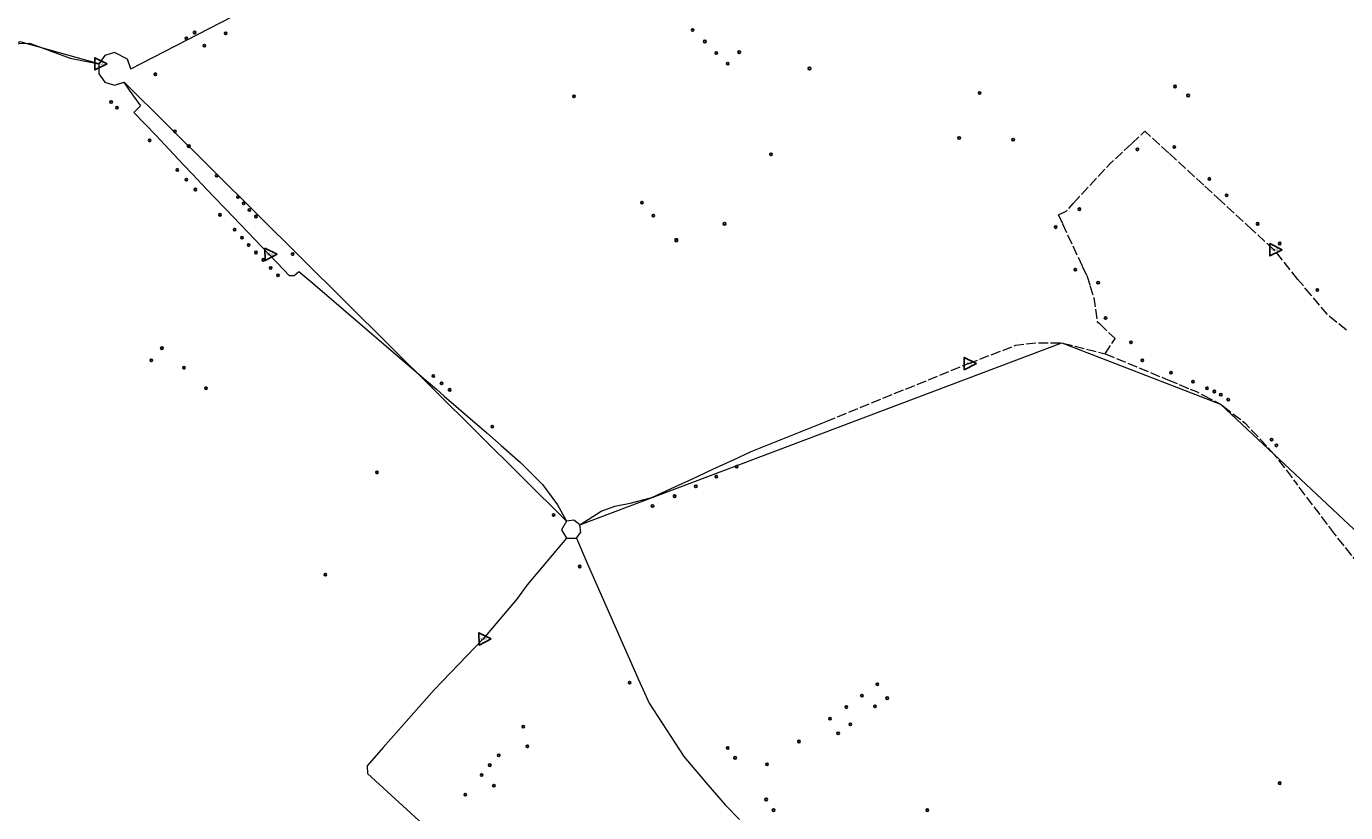
# Model space of a CAD drawing. Units: millimetres. Extents: x 511904 to 552934, y 206787 to 235894.
# Drawn here: x 531141 to 532755, y 220040 to 221002 of the extents above; entities that cross this region are included whole.
import ezdxf

# ---------------------------------------------------------------- set-up
doc = ezdxf.new("R2010")
doc.units = ezdxf.units.MM
doc.linetypes.add('ACAD_ISO02W100', pattern=[15, 12, -3])
for name, color, linetype in [('01_Igenyhely', 50, 'Continuous'), ('05_Eleresi_halozati_csomopont', 82, 'Continuous'), ('08_Leges_helyi_szakasz', 140, 'ACAD_ISO02W100'), ('09_Foldalatti_helyi_szakasz', 142, 'Continuous'), ('12_Foldalatti_helykozi_szakasz', 82, 'Continuous'), ('13_Berelt_helykozi_kapcsolat', 84, 'Continuous')]:
    doc.layers.add(name, color=color, linetype=linetype)
doc.styles.get("Standard").update_dxf_attribs({"font": 'arial.ttf'})

# ---------------------------------------------------------------- blocks, each defined once
blk = doc.blocks.new('Igenyhely_lakossagi')
at = {"layer": '01_Igenyhely'}
blk.add_circle((0, 0), 6, dxfattribs=at)
blk = doc.blocks.new('Igenyhely_uzleti')
at = {"layer": '01_Igenyhely'}
blk.add_lwpolyline([(6, 6), (-6, 6), (-6, -6), (6, -6)], close=True, dxfattribs=at)
blk = doc.blocks.new('Eleresi_halozati_csomopont_VDSL')
at = {"layer": '05_Eleresi_halozati_csomopont', "color": 50}
blk.add_lwpolyline([(28.8, 0.2), (-14.5, 24.8), (-14.2, -25)], close=True, dxfattribs=at)
blk.add_text('VDSL', height=8, dxfattribs=at).set_placement((-9.3, -3.6))

msp = doc.modelspace()

# ---------------------------------------------------------------- linework, layer by layer
at = {"layer": '08_Leges_helyi_szakasz', "linetype": 'ACAD_ISO02W100', "lineweight": 5, "flags": 128}
for points in [[(532493.1052, 220858.3593), (532509.1406, 220873.3838)], [(532538.2368, 220846.6415), (532509.1406, 220873.3838)], [(532421.5443, 220784.9138), (532466.7742, 220833.688), (532493.1052, 220858.3593)], [(532580.9765, 220807.3579), (532538.2368, 220846.6415)], [(532602.3241, 220787.7367), (532580.9765, 220807.3579)], [(532403.505, 220770.9741), (532412.8451, 220775.5332), (532421.5443, 220784.9138)], [(532640.3602, 220752.7767), (532602.3241, 220787.7367)], [(532408.6139, 220760.0151), (532403.505, 220770.9741)], [(532432.8105, 220708.1066), (532408.6139, 220760.0151)], [(532666.9532, 220728.3331), (532640.3602, 220752.7767)], [(532696.2806, 220692.1373), (532667.2589, 220728.0527), (532666.9532, 220728.3331)], [(532437.9749, 220697.0289), (532432.8105, 220708.1066)], [(532437.9749, 220697.0289), (532441.8392, 220684.7913)], [(532441.8392, 220684.7913), (532446.6477, 220669.5639), (532450.8737, 220640.5415), (532453.8944, 220637.6299)], [(532712.5512, 220672.7491), (532696.2806, 220692.1373)], [(532755.6876, 220630.0957), (532733.4189, 220647.8812), (532712.5512, 220672.7491)], [(532453.8944, 220637.6299), (532472.5561, 220619.6379)], [(532293.1989, 220589.1703), (532351.4651, 220611.5196), (532375.8173, 220614.6339), (532407.5068, 220614.6342), (532460.4361, 220601.0677)], [(532460.4361, 220601.0677), (532472.5561, 220619.6379)], [(532460.4361, 220601.0677), (532537.3526, 220569.1986)], [(532119.2916, 220518.4497), (532293.1989, 220589.1703)], [(532537.3526, 220569.1986), (532564.2871, 220558.0385)], [(532564.2871, 220558.0385), (532572.0758, 220554.8113), (532580.547, 220550.4168)], [(532580.547, 220550.4168), (532597.2116, 220541.7704)], [(532597.2116, 220541.7704), (532601.6537, 220539.4663), (532604.8606, 220537.0035)], [(532604.8606, 220537.0035), (532631.3427, 220516.671), (532663.0882, 220482.5667)], [(532663.0882, 220482.5667), (532667.2585, 220478.087), (532694.3901, 220442.5037)], [(532741.4263, 220380.5692), (532694.3901, 220442.5037)], [(532784.2346, 220334.8679), (532769.2249, 220345.5421), (532741.4263, 220380.5692)]]:
    msp.add_lwpolyline(points, dxfattribs=at)
at = {"layer": '09_Foldalatti_helyi_szakasz', "linetype": 'Continuous', "lineweight": 5, "flags": 128}
for points in [[(531100.4118, 220972.0135), (531119.7602, 220980.2427), (531145.1119, 220980.9103)], [(531145.1119, 220980.9103), (531194.7044, 220962.7854), (531229.9525, 220955.7799)], [(531229.9525, 220955.7799), (531229.9526, 220943.4371), (531237.1814, 220933.43), (531248.968, 220929.5375), (531260.6438, 220933.4295)], [(531260.6438, 220933.4295), (531266.8704, 220923.6439)], [(531266.8704, 220923.6439), (531280.6585, 220904.2961)], [(531272.8751, 220896.2899), (531280.6585, 220904.2961)], [(531272.8751, 220896.2899), (531299.0477, 220868.6815)], [(531299.0477, 220868.6815), (531333.1153, 220832.7453)], [(531333.1153, 220832.7453), (531344.3135, 220820.9333)], [(531344.3135, 220820.9333), (531355.5118, 220809.1213)], [(531355.5118, 220809.1213), (531370.1709, 220793.6584)], [(531370.1709, 220793.6584), (531385.2288, 220777.914)], [(531385.2288, 220777.914), (531402.8186, 220759.5217)], [(531402.8186, 220759.5217), (531412.1131, 220749.8033)], [(531412.1131, 220749.8033), (531420.4302, 220741.1066)], [(531420.4302, 220741.1066), (531429.2253, 220731.91)], [(531429.2253, 220731.91), (531438.0203, 220722.7134)], [(531438.0203, 220722.7134), (531447.3148, 220712.995)], [(531447.3148, 220712.995), (531456.1099, 220703.7984)], [(531456.1099, 220703.7984), (531462.796, 220696.8067), (531468.6894, 220696.8071), (531474.471, 220701.5878)], [(531474.471, 220701.5878), (531491.5952, 220687.4662)], [(531491.5952, 220687.4662), (531604.0129, 220591.0606)], [(531604.0129, 220591.0606), (531632.4955, 220566.4669)], [(531632.4955, 220566.4669), (531642.6761, 220557.676)], [(531642.6761, 220557.676), (531652.3627, 220549.3123)], [(531652.3627, 220549.3123), (531704.4118, 220504.3702)], [(532027.6663, 220481.6453), (532119.2916, 220518.4497)], [(531704.4118, 220504.3702), (531722.1023, 220489.0953)], [(531722.1023, 220489.0953), (531745.4526, 220467.9679)], [(531745.4526, 220467.9679), (531772.2507, 220441.0587), (531790.9318, 220416.4852), (531795.0347, 220408.8652)], [(531980.8524, 220459.9492), (532006.0105, 220471.6086)], [(532006.0105, 220471.6086), (532027.6663, 220481.6453)], [(531955.6943, 220448.2899), (531980.8524, 220459.9492)], [(531904.4129, 220424.8472), (531906.0189, 220425.2686), (531929.7133, 220436.2499)], [(531929.7133, 220436.2499), (531955.6943, 220448.2899)], [(531879.7772, 220418.3751), (531904.4129, 220424.8472)], [(531795.0347, 220408.8652), (531801.8287, 220396.2471)], [(531818.1743, 220391.9109), (531844.3055, 220408.5903), (531860.9848, 220414.9276)], [(531860.9848, 220414.9276), (531879.7772, 220418.3751)], [(531801.8287, 220396.2471), (531795.825, 220385.9065), (531801.8289, 220375.4544)], [(531813.8379, 220375.4539), (531819.3973, 220382.7933), (531818.1743, 220391.9109)], [(531801.8289, 220375.4544), (531753.904, 220318.7439)], [(531801.8289, 220375.4544), (531813.8379, 220375.4539)], [(531813.8379, 220375.4539), (531827.2413, 220345.0777)], [(531827.2413, 220345.0777), (531889.6294, 220203.6903)], [(531753.904, 220318.7439), (531740.6719, 220300.6198)], [(531740.6719, 220300.6198), (531699.7521, 220252.4716)], [(531699.7521, 220252.4716), (531640.041, 220190.2035)], [(531889.6294, 220203.6903), (531902.7938, 220173.8565)], [(531640.041, 220190.2035), (531596.4518, 220140.9441)], [(531902.7938, 220173.8565), (531945.2707, 220108.6969)], [(531596.4518, 220140.9441), (531577.7713, 220119.5946)], [(531577.7713, 220119.5946), (531558.2014, 220097.2444)], [(531558.2014, 220097.2444), (531558.312, 220087.7927)], [(531945.2707, 220108.6969), (531974.6251, 220073.7821)], [(531558.312, 220087.7927), (531645.2669, 220008.3987)], [(531974.6251, 220073.7821), (531995.753, 220049.5409)], [(531995.753, 220049.5409), (532013.5434, 220031.6393)]]:
    msp.add_lwpolyline(points, dxfattribs=at)
at = {"layer": '12_Foldalatti_helykozi_szakasz', "linetype": 'Continuous', "lineweight": 9, "flags": 128}
for points in [[(531268.9302, 220949.5699), (531571.3051, 221105.8509), (532094.2518, 221268.0796)], [(531229.9104, 220955.7497), (531133.5204, 220982.61), (530963.6597, 220921.76), (530882.7001, 220993.3997)], [(531268.9302, 220949.5699), (531265.1096, 220961.3304), (531248.9298, 220969.5696), (531237.1803, 220965.75), (531229.9104, 220955.7497)]]:
    msp.add_lwpolyline(points, dxfattribs=at)
at = {"layer": '13_Berelt_helykozi_kapcsolat', "linetype": 'Continuous', "lineweight": 9, "flags": 128}
for points in [[(531229.9104, 220955.7497), (531229.9099, 220943.3902), (531237.18, 220933.3904), (531248.93, 220929.5703), (531260.6899, 220933.3897)], [(531260.6899, 220933.3897), (531801.82, 220396.2602)], [(531818.2198, 220391.8585), (532407.5402, 220614.6404), (532601.6898, 220539.4402), (532823.3137, 220331.415), (533032.3344, 220550.7553), (533185.3701, 220566.9503), (533528.85, 220148.71), (533659.5704, 219909.2199), (533869.9205, 219850.4801), (534447.1196, 219479.6604)], [(531818.2198, 220391.8585), (531810.9295, 220397.4604), (531801.82, 220396.2602)]]:
    msp.add_lwpolyline(points, dxfattribs=at)

# ---------------------------------------------------------------- block references
at = {"layer": '01_Igenyhely', "xscale": 0.25, "yscale": 0.25}
for name, p in [('Igenyhely_lakossagi', (531337, 220987)), ('Igenyhely_lakossagi', (531347, 220994)), ('Igenyhely_lakossagi', (531385, 220993)), ('Igenyhely_lakossagi', (531956, 220997)), ('Igenyhely_lakossagi', (531956, 220997)), ('Igenyhely_lakossagi', (531971, 220983)), ('Igenyhely_lakossagi', (531971, 220983)), ('Igenyhely_lakossagi', (531359, 220978)), ('Igenyhely_lakossagi', (531985, 220969)), ('Igenyhely_lakossagi', (532013, 220970)), ('Igenyhely_lakossagi', (531999, 220956)), ('Igenyhely_lakossagi', (532099, 220950)), ('Igenyhely_lakossagi', (531299, 220943)), ('Igenyhely_lakossagi', (532307, 220920)), ('Igenyhely_lakossagi', (532307, 220920)), ('Igenyhely_lakossagi', (532546, 220928)), ('Igenyhely_lakossagi', (532546, 220928)), ('Igenyhely_lakossagi', (531245, 220909)), ('Igenyhely_lakossagi', (531245, 220909)), ('Igenyhely_lakossagi', (531252, 220902)), ('Igenyhely_lakossagi', (531811, 220916)), ('Igenyhely_lakossagi', (532562, 220917)), ('Igenyhely_lakossagi', (531323, 220873)), ('Igenyhely_lakossagi', (531292, 220862)), ('Igenyhely_lakossagi', (531340, 220855)), ('Igenyhely_lakossagi', (532282, 220865)), ('Igenyhely_lakossagi', (532348, 220863)), ('Igenyhely_lakossagi', (532545, 220854)), ('Igenyhely_lakossagi', (532545, 220854)), ('Igenyhely_lakossagi', (532545, 220854)), ('Igenyhely_lakossagi', (532545, 220854)), ('Igenyhely_lakossagi', (532052, 220845)), ('Igenyhely_lakossagi', (532500, 220851)), ('Igenyhely_lakossagi', (531326, 220826)), ('Igenyhely_lakossagi', (531337, 220814)), ('Igenyhely_lakossagi', (531374, 220819)), ('Igenyhely_lakossagi', (531374, 220819)), ('Igenyhely_lakossagi', (532588, 220815)), ('Igenyhely_lakossagi', (532588, 220815)), ('Igenyhely_lakossagi', (531348, 220802)), ('Igenyhely_lakossagi', (531400, 220793)), ('Igenyhely_lakossagi', (532609, 220795)), ('Igenyhely_lakossagi', (531407, 220785)), ('Igenyhely_lakossagi', (531414, 220777)), ('Igenyhely_lakossagi', (531894, 220786)), ('Igenyhely_lakossagi', (531894, 220786)), ('Igenyhely_lakossagi', (532429, 220778)), ('Igenyhely_lakossagi', (532429, 220778)), ('Igenyhely_lakossagi', (532429, 220778)), ('Igenyhely_lakossagi', (531378, 220771)), ('Igenyhely_lakossagi', (531422, 220769)), ('Igenyhely_lakossagi', (531908, 220770)), ('Igenyhely_lakossagi', (531995, 220760)), ('Igenyhely_lakossagi', (532647, 220760)), ('Igenyhely_lakossagi', (531396, 220753)), ('Igenyhely_lakossagi', (531405, 220743)), ('Igenyhely_lakossagi', (532400, 220756)), ('Igenyhely_lakossagi', (531413, 220734)), ('Igenyhely_lakossagi', (531422, 220725)), ('Igenyhely_lakossagi', (531936, 220740)), ('Igenyhely_uzleti', (531936, 220740)), ('Igenyhely_lakossagi', (532674, 220736)), ('Igenyhely_lakossagi', (532674, 220736)), ('Igenyhely_lakossagi', (531431, 220716)), ('Igenyhely_lakossagi', (531467, 220723)), ('Igenyhely_lakossagi', (531440, 220706)), ('Igenyhely_lakossagi', (531449, 220697)), ('Igenyhely_lakossagi', (532424, 220704)), ('Igenyhely_lakossagi', (532452, 220688)), ('Igenyhely_lakossagi', (532720, 220679)), ('Igenyhely_lakossagi', (532461, 220645)), ('Igenyhely_lakossagi', (532492, 220615)), ('Igenyhely_lakossagi', (531307, 220608)), ('Igenyhely_lakossagi', (531294, 220593)), ('Igenyhely_lakossagi', (531334, 220584)), ('Igenyhely_lakossagi', (532506, 220593)), ('Igenyhely_lakossagi', (531639, 220574)), ('Igenyhely_lakossagi', (531649, 220565)), ('Igenyhely_lakossagi', (532541, 220578)), ('Igenyhely_lakossagi', (532568, 220567)), ('Igenyhely_lakossagi', (531361, 220559)), ('Igenyhely_lakossagi', (531659, 220557)), ('Igenyhely_lakossagi', (532585, 220559)), ('Igenyhely_lakossagi', (532594, 220555)), ('Igenyhely_lakossagi', (532602, 220551)), ('Igenyhely_lakossagi', (532611, 220545)), ('Igenyhely_lakossagi', (531711, 220512)), ('Igenyhely_lakossagi', (531711, 220512)), ('Igenyhely_lakossagi', (531711, 220512)), ('Igenyhely_lakossagi', (531711, 220512)), ('Igenyhely_lakossagi', (532664, 220496)), ('Igenyhely_lakossagi', (532670, 220489)), ('Igenyhely_lakossagi', (531570, 220456)), ('Igenyhely_lakossagi', (531985, 220451)), ('Igenyhely_lakossagi', (531985, 220451)), ('Igenyhely_lakossagi', (532010, 220463)), ('Igenyhely_lakossagi', (532010, 220463)), ('Igenyhely_lakossagi', (532010, 220463)), ('Igenyhely_lakossagi', (532010, 220463)), ('Igenyhely_lakossagi', (532010, 220463)), ('Igenyhely_lakossagi', (532010, 220463)), ('Igenyhely_lakossagi', (532010, 220463)), ('Igenyhely_lakossagi', (532010, 220463)), ('Igenyhely_lakossagi', (532010, 220463)), ('Igenyhely_lakossagi', (532010, 220463)), ('Igenyhely_lakossagi', (532010, 220463)), ('Igenyhely_lakossagi', (532010, 220463)), ('Igenyhely_lakossagi', (532010, 220463)), ('Igenyhely_lakossagi', (532010, 220463)), ('Igenyhely_lakossagi', (532010, 220463)), ('Igenyhely_lakossagi', (531960, 220439)), ('Igenyhely_lakossagi', (531960, 220439)), ('Igenyhely_lakossagi', (531934, 220427)), ('Igenyhely_lakossagi', (531934, 220427)), ('Igenyhely_lakossagi', (531786, 220404)), ('Igenyhely_lakossagi', (531907, 220415)), ('Igenyhely_lakossagi', (531818, 220341)), ('Igenyhely_lakossagi', (531507, 220331)), ('Igenyhely_lakossagi', (531507, 220331)), ('Igenyhely_lakossagi', (531507, 220331)), ('Igenyhely_lakossagi', (531507, 220331)), ('Igenyhely_lakossagi', (531507, 220331)), ('Igenyhely_lakossagi', (531507, 220331)), ('Igenyhely_lakossagi', (531507, 220331)), ('Igenyhely_lakossagi', (531507, 220331)), ('Igenyhely_lakossagi', (531507, 220331)), ('Igenyhely_lakossagi', (531507, 220331)), ('Igenyhely_lakossagi', (531507, 220331)), ('Igenyhely_lakossagi', (531507, 220331)), ('Igenyhely_lakossagi', (531507, 220331)), ('Igenyhely_lakossagi', (531507, 220331)), ('Igenyhely_lakossagi', (531507, 220331)), ('Igenyhely_lakossagi', (531507, 220331)), ('Igenyhely_lakossagi', (531507, 220331)), ('Igenyhely_lakossagi', (531507, 220331)), ('Igenyhely_lakossagi', (531507, 220331)), ('Igenyhely_lakossagi', (531507, 220331)), ('Igenyhely_lakossagi', (531507, 220331)), ('Igenyhely_lakossagi', (531507, 220331)), ('Igenyhely_lakossagi', (531507, 220331)), ('Igenyhely_lakossagi', (531507, 220331)), ('Igenyhely_lakossagi', (531507, 220331)), ('Igenyhely_lakossagi', (531507, 220331)), ('Igenyhely_lakossagi', (531507, 220331)), ('Igenyhely_lakossagi', (531507, 220331)), ('Igenyhely_lakossagi', (531507, 220331)), ('Igenyhely_lakossagi', (531507, 220331)), ('Igenyhely_lakossagi', (531507, 220331)), ('Igenyhely_lakossagi', (531507, 220331)), ('Igenyhely_lakossagi', (531507, 220331)), ('Igenyhely_lakossagi', (531507, 220331)), ('Igenyhely_lakossagi', (531507, 220331)), ('Igenyhely_lakossagi', (531507, 220331)), ('Igenyhely_lakossagi', (531507, 220331)), ('Igenyhely_lakossagi', (531507, 220331)), ('Igenyhely_lakossagi', (531507, 220331)), ('Igenyhely_lakossagi', (531507, 220331)), ('Igenyhely_lakossagi', (531507, 220331)), ('Igenyhely_lakossagi', (531507, 220331)), ('Igenyhely_lakossagi', (531507, 220331)), ('Igenyhely_lakossagi', (531507, 220331)), ('Igenyhely_lakossagi', (531507, 220331)), ('Igenyhely_lakossagi', (531507, 220331)), ('Igenyhely_lakossagi', (531507, 220331)), ('Igenyhely_lakossagi', (531507, 220331)), ('Igenyhely_lakossagi', (531879, 220199)), ('Igenyhely_lakossagi', (532182, 220197)), ('Igenyhely_lakossagi', (532182, 220197)), ('Igenyhely_lakossagi', (532182, 220197)), ('Igenyhely_lakossagi', (532182, 220197)), ('Igenyhely_lakossagi', (532182, 220197)), ('Igenyhely_lakossagi', (532182, 220197)), ('Igenyhely_lakossagi', (532182, 220197)), ('Igenyhely_lakossagi', (532182, 220197)), ('Igenyhely_lakossagi', (532182, 220197)), ('Igenyhely_lakossagi', (532163, 220183)), ('Igenyhely_lakossagi', (532194, 220180)), ('Igenyhely_lakossagi', (532194, 220180)), ('Igenyhely_lakossagi', (532194, 220180)), ('Igenyhely_lakossagi', (532194, 220180)), ('Igenyhely_lakossagi', (532194, 220180)), ('Igenyhely_lakossagi', (532194, 220180)), ('Igenyhely_lakossagi', (532144, 220169)), ('Igenyhely_lakossagi', (532179, 220170)), ('Igenyhely_lakossagi', (531749, 220145)), ('Igenyhely_lakossagi', (532124, 220155)), ('Igenyhely_lakossagi', (532149, 220148)), ('Igenyhely_lakossagi', (532134, 220137)), ('Igenyhely_lakossagi', (531754, 220121)), ('Igenyhely_lakossagi', (531999, 220119)), ('Igenyhely_lakossagi', (532086, 220127)), ('Igenyhely_lakossagi', (531708, 220098)), ('Igenyhely_lakossagi', (531719, 220110)), ('Igenyhely_lakossagi', (532008, 220107)), ('Igenyhely_lakossagi', (532047, 220099)), ('Igenyhely_lakossagi', (532047, 220099)), ('Igenyhely_lakossagi', (531698, 220086)), ('Igenyhely_lakossagi', (531713, 220073)), ('Igenyhely_lakossagi', (532674, 220076)), ('Igenyhely_lakossagi', (532674, 220076)), ('Igenyhely_lakossagi', (532674, 220076)), ('Igenyhely_lakossagi', (531678, 220062)), ('Igenyhely_lakossagi', (532046, 220056)), ('Igenyhely_lakossagi', (532055, 220043)), ('Igenyhely_lakossagi', (532243, 220043)), ('Igenyhely_lakossagi', (532243, 220043)), ('Igenyhely_lakossagi', (532243, 220043)), ('Igenyhely_lakossagi', (532243, 220043)), ('Igenyhely_lakossagi', (532243, 220043)), ('Igenyhely_lakossagi', (532243, 220043)), ('Igenyhely_lakossagi', (532243, 220043))]:
    msp.add_blockref(name, p, dxfattribs=at)
at = {"layer": '05_Eleresi_halozati_csomopont', "xscale": 0.3462802325458728, "yscale": 0.3008770442252478}
for p in [(531229.9525, 220955.7799), (531438.0203, 220722.7134), (532666.9532, 220728.3331), (532293.1989, 220589.1703), (531699.7521, 220252.4716)]:
    msp.add_blockref('Eleresi_halozati_csomopont_VDSL', p, dxfattribs=at)

doc.saveas('drawing.dxf')
